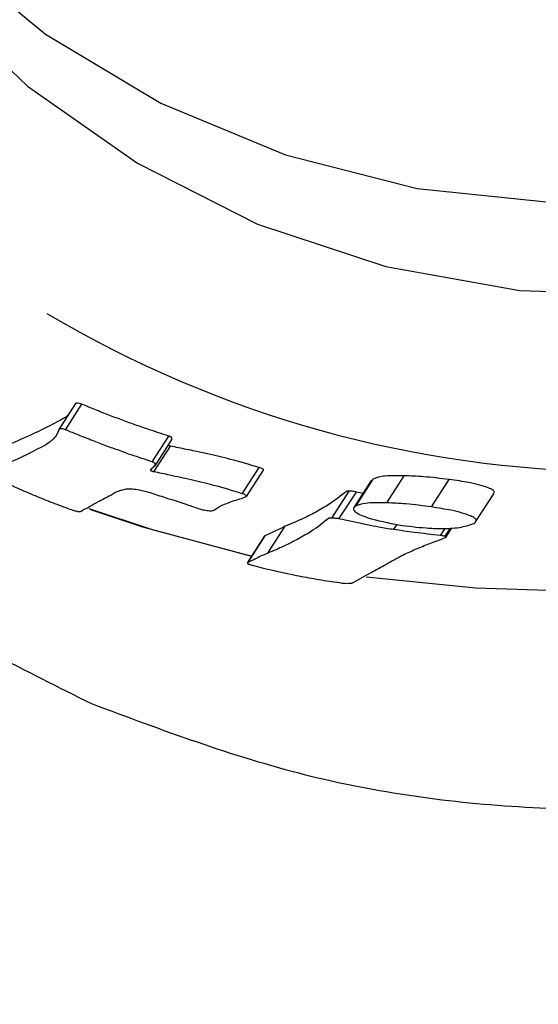
# Model space of a CAD drawing. Units: millimetres. Extents: x -5862 to 8057, y -5526 to 3991.
# Drawn here: x -2402 to -2392, y 1284 to 1302 of the extents above; entities that cross this region are included whole.
import ezdxf

# ---------------------------------------------------------------- set-up
doc = ezdxf.new("R2010")
doc.units = ezdxf.units.MM
doc.header["$MEASUREMENT"] = 0
doc.layers.add('layer 1', color=7, linetype='Continuous')

msp = doc.modelspace()

# ---------------------------------------------------------------- linework, layer by layer
at = {"layer": 'layer 1', "lineweight": 9}
msp.add_open_spline([(-1125.1864, -5525.9789), (-1037.3948, -5525.9789), (-949.7605, -5518.3876), (-863.2782, -5503.2812), (-863.2782, -5503.2812), (-863.2782, -5503.2812), (2669.0776, -4886.3505), (2669.0776, -4886.3505), (2669.0776, -4886.3505), (2966.6281, -4834.3838), (3241.9936, -4695.0773), (3460.1354, -4486.1504), (3460.1354, -4486.1504), (3460.1354, -4486.1504), (4559.5419, -3433.1844), (4559.5419, -3433.1844), (4559.5419, -3433.1844), (4576.9724, -3416.4898), (4594.0021, -3399.3842), (4610.6155, -3381.8825), (4610.6155, -3381.8825), (4610.6155, -3381.8825), (6897.3876, -973.072), (6897.3876, -973.072), (6897.3876, -973.072), (7013.626, -850.6328), (7108.6841, -709.7075), (7178.675, -556.0711), (7178.675, -556.0711), (7178.675, -556.0711), (7734.9671, 665.039), (7734.9671, 665.039), (7734.9671, 665.039), (8056.9558, 1371.8269), (7795.2353, 2207.6862), (7127.652, 2604.6232), (7127.652, 2604.6232), (7127.652, 2604.6232), (7127.6418, 2604.6283), (7127.6418, 2604.6283), (7127.6418, 2604.6283), (7127.6418, 2604.6283), (5779.5509, 3406.1796), (5779.5509, 3406.1796), (5779.5509, 3406.1796), (5572.2124, 3529.4563), (5338.5481, 3601.7002), (5097.8152, 3616.9536), (5097.8152, 3616.9536), (5097.8152, 3616.9536), (-549.992, 3974.8281), (-549.992, 3974.8281), (-549.992, 3974.8281), (-808.2569, 3991.193), (-1066.4252, 3941.449), (-1300.12, 3830.295), (-1300.12, 3830.295), (-1300.12, 3830.295), (-4797.5185, 2166.8324), (-4797.5185, 2166.8324), (-4797.5185, 2166.8324), (-5531.241, 1817.8532), (-5861.5872, 954.176), (-5548.0423, 204.6268), (-5548.0423, 204.6268), (-5548.0423, 204.6268), (-3541.9079, -4591.1442), (-3541.9079, -4591.1442), (-3541.9079, -4591.1442), (-3305.0468, -5157.3822), (-2751.3018, -5525.9789), (-2137.5219, -5525.9789), (-2137.5219, -5525.9789), (-2137.5219, -5525.9789), (-1125.1864, -5525.9789), (-1125.1864, -5525.9789)], degree=3, knots=[0, 0, 0, 0, 0.05, 0.05, 0.05, 0.05, 0.1, 0.1, 0.1, 0.1, 0.15, 0.15, 0.15, 0.15, 0.2, 0.2, 0.2, 0.2, 0.25, 0.25, 0.25, 0.25, 0.3, 0.3, 0.3, 0.3, 0.35, 0.35, 0.35, 0.35, 0.4, 0.4, 0.4, 0.4, 0.45, 0.45, 0.45, 0.45, 0.5, 0.5, 0.5, 0.5, 0.55, 0.55, 0.55, 0.55, 0.6, 0.6, 0.6, 0.6, 0.65, 0.65, 0.65, 0.65, 0.7, 0.7, 0.7, 0.7, 0.75, 0.75, 0.75, 0.75, 0.8, 0.8, 0.8, 0.8, 0.85, 0.85, 0.85, 0.85, 0.9, 0.9, 0.9, 0.9, 1, 1, 1, 1], dxfattribs=at)
at = {"layer": 'layer 1', "lineweight": 25}
for points in [[(-2341.2323, 1624.2206), (-2341.2323, 1624.2206), (-3033.0304, 170.2683), (-3033.0304, 170.2683)], [(-2953.6013, -17.1026), (-2953.6013, -17.1026), (-2203.7677, 1558.812), (-2203.7677, 1558.812)], [(-2400.9626, 1294.8488), (-2400.9626, 1294.8488), (-2401.267, 1294.3717), (-2401.267, 1294.3717)], [(-2401.1453, 1294.3666), (-2401.1453, 1294.3666), (-2400.8459, 1294.8386), (-2400.8459, 1294.8386)], [(-2399.552, 1293.7781), (-2399.552, 1293.7781), (-2399.2475, 1294.25), (-2399.2475, 1294.25)], [(-2399.5265, 1293.5954), (-2399.5265, 1293.5954), (-2399.217, 1294.0672), (-2399.217, 1294.0672)], [(-2399.5011, 1293.7071), (-2399.5011, 1293.7071), (-2399.1968, 1294.1789), (-2399.1968, 1294.1789)], [(-2399.5823, 1293.6208), (-2399.5823, 1293.6208), (-2399.552, 1293.6613), (-2399.552, 1293.6613)], [(-2397.9027, 1293.1944), (-2397.9027, 1293.1944), (-2397.5933, 1293.6766), (-2397.5933, 1293.6766)], [(-2397.8215, 1293.1437), (-2397.8215, 1293.1437), (-2397.512, 1293.6257), (-2397.512, 1293.6257)], [(-2395.2489, 1293.027), (-2395.2489, 1293.027), (-2394.9291, 1293.5243), (-2394.9291, 1293.5243)], [(-2395.533, 1293.438), (-2395.533, 1293.438), (-2395.8526, 1292.9408), (-2395.8526, 1292.9408)], [(-2395.8121, 1292.9713), (-2395.8121, 1292.9713), (-2395.4976, 1293.4634), (-2395.4976, 1293.4634)], [(-2395.4976, 1293.4634), (-2395.4976, 1293.4634), (-2395.5279, 1293.433), (-2395.5279, 1293.433)], [(-2394.4268, 1292.9509), (-2394.4268, 1292.9509), (-2394.1021, 1293.4533), (-2394.1021, 1293.4533)], [(-2396.2587, 1292.748), (-2396.2587, 1292.748), (-2395.9389, 1293.2402), (-2395.9389, 1293.2402)], [(-2396.1267, 1292.7327), (-2396.1267, 1292.7327), (-2395.807, 1293.2249), (-2395.807, 1293.2249)], [(-2395.6853, 1293.1995), (-2395.6853, 1293.1995), (-2395.807, 1293.2249), (-2395.807, 1293.2249)], [(-2393.6201, 1292.6768), (-2393.6201, 1292.6768), (-2393.2851, 1293.1944), (-2393.2851, 1293.1944)], [(-2397.4308, 1292.1034), (-2397.4308, 1292.1034), (-2397.1162, 1292.5957), (-2397.1162, 1292.5957)], [(-2395.1271, 1292.5349), (-2395.1271, 1292.5349), (-2395.0612, 1292.6312), (-2395.0612, 1292.6312)], [(-2397.4866, 1292.4232), (-2397.4866, 1292.4232), (-2397.8064, 1291.9259), (-2397.8064, 1291.9259)], [(-2397.8013, 1291.931), (-2397.8013, 1291.931), (-2397.4866, 1292.4181), (-2397.4866, 1292.4181)], [(-2397.4866, 1292.4181), (-2397.4866, 1292.4181), (-2397.4917, 1292.413), (-2397.4917, 1292.413)], [(-2394.2645, 1292.4283), (-2394.2645, 1292.4283), (-2394.1782, 1292.5551), (-2394.1782, 1292.5551)], [(-2394.1782, 1292.413), (-2394.1782, 1292.413), (-2394.0818, 1292.5602), (-2394.0818, 1292.5602)], [(-2394.163, 1292.3928), (-2394.163, 1292.3928), (-2394.0563, 1292.5652), (-2394.0563, 1292.5652)]]:
    msp.add_open_spline(points, degree=3, dxfattribs=at)
for points, knots in [([(-2400.6682, 1289.3431), (-2401.8913, 1289.952), (-2403.1091, 1290.5609), (-2404.2609, 1291.2967), (-2404.2609, 1291.2967), (-2405.4077, 1292.0324), (-2406.4835, 1292.895), (-2407.4831, 1293.839), (-2407.4831, 1293.839), (-2408.4828, 1294.7777), (-2409.4063, 1295.7977), (-2410.2437, 1296.8887), (-2410.2437, 1296.8887), (-2411.0758, 1297.9746), (-2411.8267, 1299.1366), (-2412.4764, 1300.3493), (-2412.4764, 1300.3493), (-2413.1462, 1301.5976), (-2413.7094, 1302.9068), (-2414.166, 1304.2515), (-2414.166, 1304.2515), (-2414.6228, 1305.5963), (-2414.9729, 1306.9765), (-2415.2012, 1308.3769), (-2415.2012, 1308.3769), (-2415.4347, 1309.818), (-2415.5464, 1311.2796), (-2415.5311, 1312.7409), (-2415.5311, 1312.7409), (-2415.5159, 1314.1972), (-2415.3789, 1315.6485), (-2415.1049, 1317.0794), (-2415.1049, 1317.0794), (-2414.846, 1318.4547), (-2414.4605, 1319.8095), (-2413.9682, 1321.1136), (-2413.9682, 1321.1136), (-2413.4709, 1322.4228), (-2412.8619, 1323.6813), (-2412.1465, 1324.8737), (-2412.1465, 1324.8737), (-2411.4615, 1326.0104), (-2410.6801, 1327.0811), (-2409.8173, 1328.0807), (-2409.8173, 1328.0807), (-2408.9547, 1329.0854), (-2408.0109, 1330.0141), (-2406.996, 1330.8564), (-2406.996, 1330.8564), (-2405.9608, 1331.7089), (-2404.8547, 1332.4752), (-2403.6926, 1333.1551), (-2403.6926, 1333.1551), (-2402.5255, 1333.83), (-2401.3077, 1334.4135), (-2400.0492, 1334.9008), (-2400.0492, 1334.9008), (-2398.7197, 1335.4132), (-2397.3446, 1335.8141), (-2395.9389, 1336.1084), (-2395.9389, 1336.1084), (-2394.5334, 1336.4026), (-2393.1025, 1336.5904), (-2391.6614, 1336.6615), (-2391.6614, 1336.6615), (-2390.21, 1336.7325), (-2388.7436, 1336.692), (-2387.2922, 1336.5346), (-2387.2922, 1336.5346), (-2385.8409, 1336.3824), (-2384.3998, 1336.1135), (-2382.9943, 1335.738), (-2382.9943, 1335.738), (-2381.6546, 1335.3777), (-2380.3454, 1334.9159), (-2379.092, 1334.3577), (-2379.092, 1334.3577), (-2377.8388, 1333.8046), (-2376.631, 1333.1601), (-2375.4995, 1332.4294), (-2375.4995, 1332.4294), (-2374.4034, 1331.719), (-2373.3733, 1330.9325), (-2372.4193, 1330.075), (-2372.4193, 1330.075), (-2371.4653, 1329.2173), (-2370.5925, 1328.2989), (-2369.806, 1327.3145), (-2369.806, 1327.3145), (-2369.0042, 1326.3097), (-2368.2938, 1325.2441), (-2367.6799, 1324.1277), (-2367.6799, 1324.1277), (-2367.0709, 1323.0114), (-2366.5584, 1321.8494), (-2366.1524, 1320.6518), (-2366.1524, 1320.6518), (-2365.7263, 1319.3985), (-2365.4218, 1318.1046), (-2365.2289, 1316.7801), (-2365.2289, 1316.7801), (-2365.0412, 1315.4608), (-2364.9651, 1314.116), (-2365.0158, 1312.7612), (-2365.0158, 1312.7612), (-2365.0665, 1311.4064), (-2365.234, 1310.0413), (-2365.5232, 1308.6865), (-2365.5232, 1308.6865), (-2365.8125, 1307.3266), (-2366.2134, 1305.9818), (-2366.731, 1304.6626), (-2366.731, 1304.6626), (-2367.2232, 1303.4092), (-2367.8169, 1302.1863), (-2368.507, 1301.0039), (-2368.507, 1301.0039), (-2369.1919, 1299.8267), (-2369.9684, 1298.69), (-2370.8259, 1297.6143), (-2370.8259, 1297.6143), (-2371.6682, 1296.5588), (-2372.5868, 1295.5642), (-2373.5762, 1294.6458), (-2373.5762, 1294.6458), (-2374.5607, 1293.7222), (-2375.611, 1292.8697), (-2376.7122, 1292.0985), (-2376.7122, 1292.0985), (-2377.8641, 1291.2967), (-2379.0769, 1290.5913), (-2380.3302, 1289.9774), (-2380.3302, 1289.9774), (-2381.5836, 1289.3684), (-2382.8826, 1288.861), (-2384.207, 1288.4601), (-2384.207, 1288.4601), (-2385.5873, 1288.0441), (-2386.998, 1287.7496), (-2388.4188, 1287.5772), (-2388.4188, 1287.5772), (-2389.8395, 1287.4097), (-2391.2757, 1287.3641), (-2392.7066, 1287.4453), (-2392.7066, 1287.4453), (-2394.0716, 1287.5214), (-2395.4366, 1287.7091), (-2396.7661, 1288.0441), (-2396.7661, 1288.0441), (-2398.0905, 1288.3789), (-2399.3794, 1288.861), (-2400.6682, 1289.3431)], [0, 0, 0, 0, 0.025641, 0.025641, 0.025641, 0.025641, 0.0512821, 0.0512821, 0.0512821, 0.0512821, 0.0769231, 0.0769231, 0.0769231, 0.0769231, 0.1025641, 0.1025641, 0.1025641, 0.1025641, 0.1282051, 0.1282051, 0.1282051, 0.1282051, 0.1538462, 0.1538462, 0.1538462, 0.1538462, 0.1794872, 0.1794872, 0.1794872, 0.1794872, 0.2051282, 0.2051282, 0.2051282, 0.2051282, 0.2307692, 0.2307692, 0.2307692, 0.2307692, 0.2564103, 0.2564103, 0.2564103, 0.2564103, 0.2820513, 0.2820513, 0.2820513, 0.2820513, 0.3076923, 0.3076923, 0.3076923, 0.3076923, 0.3333333, 0.3333333, 0.3333333, 0.3333333, 0.3589744, 0.3589744, 0.3589744, 0.3589744, 0.3846154, 0.3846154, 0.3846154, 0.3846154, 0.4102564, 0.4102564, 0.4102564, 0.4102564, 0.4358974, 0.4358974, 0.4358974, 0.4358974, 0.4615385, 0.4615385, 0.4615385, 0.4615385, 0.4871795, 0.4871795, 0.4871795, 0.4871795, 0.5128205, 0.5128205, 0.5128205, 0.5128205, 0.5384615, 0.5384615, 0.5384615, 0.5384615, 0.5641026, 0.5641026, 0.5641026, 0.5641026, 0.5897436, 0.5897436, 0.5897436, 0.5897436, 0.6153846, 0.6153846, 0.6153846, 0.6153846, 0.6410256, 0.6410256, 0.6410256, 0.6410256, 0.6666667, 0.6666667, 0.6666667, 0.6666667, 0.6923077, 0.6923077, 0.6923077, 0.6923077, 0.7179487, 0.7179487, 0.7179487, 0.7179487, 0.7435897, 0.7435897, 0.7435897, 0.7435897, 0.7692308, 0.7692308, 0.7692308, 0.7692308, 0.7948718, 0.7948718, 0.7948718, 0.7948718, 0.8205128, 0.8205128, 0.8205128, 0.8205128, 0.8461538, 0.8461538, 0.8461538, 0.8461538, 0.8717949, 0.8717949, 0.8717949, 0.8717949, 0.8974359, 0.8974359, 0.8974359, 0.8974359, 0.9230769, 0.9230769, 0.9230769, 0.9230769, 0.9487179, 0.9487179, 0.9487179, 0.9487179, 1, 1, 1, 1]), ([(-2399.8259, 1299.2583), (-2399.8259, 1299.2583), (-2401.8404, 1300.674), (-2401.8404, 1300.674), (-2401.8404, 1300.674), (-2401.8404, 1300.674), (-2403.6114, 1302.3638), (-2403.6114, 1302.3638), (-2403.6114, 1302.3638), (-2403.6114, 1302.3638), (-2405.1032, 1304.2971), (-2405.1032, 1304.2971), (-2405.1032, 1304.2971), (-2405.1032, 1304.2971), (-2406.2907, 1306.4233), (-2406.2907, 1306.4233), (-2406.2907, 1306.4233), (-2406.2907, 1306.4233), (-2407.1381, 1308.7068), (-2407.1381, 1308.7068), (-2407.1381, 1308.7068), (-2407.1381, 1308.7068), (-2407.6353, 1311.0918), (-2407.6353, 1311.0918), (-2407.6353, 1311.0918), (-2407.6353, 1311.0918), (-2407.7723, 1313.5326), (-2407.7723, 1313.5326), (-2407.7723, 1313.5326), (-2407.7723, 1313.5326), (-2407.539, 1315.9733), (-2407.539, 1315.9733), (-2407.539, 1315.9733), (-2407.539, 1315.9733), (-2406.9453, 1318.3582), (-2406.9453, 1318.3582), (-2406.9453, 1318.3582), (-2406.9453, 1318.3582), (-2406.0014, 1320.6467), (-2406.0014, 1320.6467), (-2406.0014, 1320.6467), (-2406.0014, 1320.6467), (-2404.7328, 1322.7831), (-2404.7328, 1322.7831), (-2404.7328, 1322.7831), (-2404.7328, 1322.7831), (-2403.1598, 1324.7216), (-2403.1598, 1324.7216), (-2403.1598, 1324.7216), (-2403.1598, 1324.7216), (-2401.3228, 1326.4265), (-2401.3228, 1326.4265), (-2401.3228, 1326.4265), (-2401.3228, 1326.4265), (-2399.2526, 1327.8525), (-2399.2526, 1327.8525), (-2399.2526, 1327.8525), (-2399.2526, 1327.8525), (-2396.9995, 1328.9789), (-2396.9995, 1328.9789), (-2396.9995, 1328.9789), (-2396.9995, 1328.9789), (-2394.6146, 1329.7756), (-2394.6146, 1329.7756), (-2394.6146, 1329.7756), (-2394.6146, 1329.7756), (-2392.1383, 1330.2271), (-2392.1383, 1330.2271), (-2392.1383, 1330.2271), (-2392.1383, 1330.2271), (-2389.6315, 1330.3236), (-2389.6315, 1330.3236), (-2389.6315, 1330.3236), (-2389.6315, 1330.3236), (-2387.1401, 1330.0648), (-2387.1401, 1330.0648), (-2387.1401, 1330.0648), (-2387.1401, 1330.0648), (-2384.7297, 1329.4508), (-2384.7297, 1329.4508), (-2384.7297, 1329.4508), (-2384.7297, 1329.4508), (-2382.4411, 1328.502), (-2382.4411, 1328.502), (-2382.4411, 1328.502), (-2382.4411, 1328.502), (-2380.3251, 1327.2333), (-2380.3251, 1327.2333), (-2380.3251, 1327.2333), (-2380.3251, 1327.2333), (-2378.4274, 1325.6756), (-2378.4274, 1325.6756), (-2378.4274, 1325.6756), (-2378.4274, 1325.6756), (-2376.7934, 1323.8588), (-2376.7934, 1323.8588), (-2376.7934, 1323.8588), (-2376.7934, 1323.8588), (-2375.4486, 1321.824), (-2375.4486, 1321.824), (-2375.4486, 1321.824), (-2375.4486, 1321.824), (-2374.4288, 1319.6116), (-2374.4288, 1319.6116), (-2374.4288, 1319.6116), (-2374.4288, 1319.6116), (-2373.7539, 1317.2723), (-2373.7539, 1317.2723), (-2373.7539, 1317.2723), (-2373.7539, 1317.2723), (-2373.4341, 1314.8518), (-2373.4341, 1314.8518), (-2373.4341, 1314.8518), (-2373.4341, 1314.8518), (-2373.485, 1312.4111), (-2373.485, 1312.4111), (-2373.485, 1312.4111), (-2373.485, 1312.4111), (-2373.901, 1309.9855), (-2373.901, 1309.9855), (-2373.901, 1309.9855), (-2373.901, 1309.9855), (-2374.6672, 1307.6462), (-2374.6672, 1307.6462), (-2374.6672, 1307.6462), (-2374.6672, 1307.6462), (-2375.7785, 1305.4288), (-2375.7785, 1305.4288), (-2375.7785, 1305.4288), (-2375.7785, 1305.4288), (-2377.2044, 1303.3838), (-2377.2044, 1303.3838), (-2377.2044, 1303.3838), (-2377.2044, 1303.3838), (-2378.9145, 1301.557), (-2378.9145, 1301.557), (-2378.9145, 1301.557), (-2378.9145, 1301.557), (-2380.8732, 1299.984), (-2380.8732, 1299.984), (-2380.8732, 1299.984), (-2380.8732, 1299.984), (-2383.0349, 1298.7053), (-2383.0349, 1298.7053), (-2383.0349, 1298.7053), (-2383.0349, 1298.7053), (-2385.364, 1297.7411), (-2385.364, 1297.7411), (-2385.364, 1297.7411), (-2385.364, 1297.7411), (-2387.8047, 1297.1169), (-2387.8047, 1297.1169), (-2387.8047, 1297.1169), (-2387.8047, 1297.1169), (-2390.3014, 1296.8429), (-2390.3014, 1296.8429), (-2390.3014, 1296.8429), (-2390.3014, 1296.8429), (-2392.808, 1296.9241), (-2392.808, 1296.9241), (-2392.808, 1296.9241), (-2392.808, 1296.9241), (-2395.2641, 1297.3605), (-2395.2641, 1297.3605), (-2395.2641, 1297.3605), (-2395.2641, 1297.3605), (-2397.6187, 1298.1421), (-2397.6187, 1298.1421), (-2397.6187, 1298.1421), (-2397.6187, 1298.1421), (-2399.8259, 1299.2583), (-2399.8259, 1299.2583)], [0, 0, 0, 0, 0.0227273, 0.0227273, 0.0227273, 0.0227273, 0.0454545, 0.0454545, 0.0454545, 0.0454545, 0.0681818, 0.0681818, 0.0681818, 0.0681818, 0.0909091, 0.0909091, 0.0909091, 0.0909091, 0.1136364, 0.1136364, 0.1136364, 0.1136364, 0.1363636, 0.1363636, 0.1363636, 0.1363636, 0.1590909, 0.1590909, 0.1590909, 0.1590909, 0.1818182, 0.1818182, 0.1818182, 0.1818182, 0.2045455, 0.2045455, 0.2045455, 0.2045455, 0.2272727, 0.2272727, 0.2272727, 0.2272727, 0.25, 0.25, 0.25, 0.25, 0.2727273, 0.2727273, 0.2727273, 0.2727273, 0.2954545, 0.2954545, 0.2954545, 0.2954545, 0.3181818, 0.3181818, 0.3181818, 0.3181818, 0.3409091, 0.3409091, 0.3409091, 0.3409091, 0.3636364, 0.3636364, 0.3636364, 0.3636364, 0.3863636, 0.3863636, 0.3863636, 0.3863636, 0.4090909, 0.4090909, 0.4090909, 0.4090909, 0.4318182, 0.4318182, 0.4318182, 0.4318182, 0.4545455, 0.4545455, 0.4545455, 0.4545455, 0.4772727, 0.4772727, 0.4772727, 0.4772727, 0.5, 0.5, 0.5, 0.5, 0.5227273, 0.5227273, 0.5227273, 0.5227273, 0.5454545, 0.5454545, 0.5454545, 0.5454545, 0.5681818, 0.5681818, 0.5681818, 0.5681818, 0.5909091, 0.5909091, 0.5909091, 0.5909091, 0.6136364, 0.6136364, 0.6136364, 0.6136364, 0.6363636, 0.6363636, 0.6363636, 0.6363636, 0.6590909, 0.6590909, 0.6590909, 0.6590909, 0.6818182, 0.6818182, 0.6818182, 0.6818182, 0.7045455, 0.7045455, 0.7045455, 0.7045455, 0.7272727, 0.7272727, 0.7272727, 0.7272727, 0.75, 0.75, 0.75, 0.75, 0.7727273, 0.7727273, 0.7727273, 0.7727273, 0.7954545, 0.7954545, 0.7954545, 0.7954545, 0.8181818, 0.8181818, 0.8181818, 0.8181818, 0.8409091, 0.8409091, 0.8409091, 0.8409091, 0.8636364, 0.8636364, 0.8636364, 0.8636364, 0.8863636, 0.8863636, 0.8863636, 0.8863636, 0.9090909, 0.9090909, 0.9090909, 0.9090909, 0.9318182, 0.9318182, 0.9318182, 0.9318182, 0.9545455, 0.9545455, 0.9545455, 0.9545455, 1, 1, 1, 1]), ([(-2407.0112, 1308.2908), (-2407.0112, 1308.2908), (-2406.387, 1307.0374), (-2406.387, 1307.0374), (-2406.387, 1307.0374), (-2406.387, 1307.0374), (-2405.0424, 1305.0025), (-2405.0424, 1305.0025), (-2405.0424, 1305.0025), (-2405.0424, 1305.0025), (-2403.4034, 1303.1859), (-2403.4034, 1303.1859), (-2403.4034, 1303.1859), (-2403.4034, 1303.1859), (-2401.5107, 1301.628), (-2401.5107, 1301.628), (-2401.5107, 1301.628), (-2401.5107, 1301.628), (-2399.3946, 1300.3595), (-2399.3946, 1300.3595), (-2399.3946, 1300.3595), (-2399.3946, 1300.3595), (-2397.106, 1299.4106), (-2397.106, 1299.4106), (-2397.106, 1299.4106), (-2397.106, 1299.4106), (-2394.6907, 1298.7965), (-2394.6907, 1298.7965), (-2394.6907, 1298.7965), (-2394.6907, 1298.7965), (-2392.2043, 1298.5378), (-2392.2043, 1298.5378), (-2392.2043, 1298.5378), (-2392.2043, 1298.5378), (-2389.6976, 1298.6341), (-2389.6976, 1298.6341), (-2389.6976, 1298.6341), (-2389.6976, 1298.6341), (-2387.2213, 1299.0858), (-2387.2213, 1299.0858), (-2387.2213, 1299.0858), (-2387.2213, 1299.0858), (-2384.8313, 1299.8826), (-2384.8313, 1299.8826), (-2384.8313, 1299.8826), (-2384.8313, 1299.8826), (-2382.5781, 1301.009), (-2382.5781, 1301.009), (-2382.5781, 1301.009), (-2382.5781, 1301.009), (-2380.5129, 1302.4349), (-2380.5129, 1302.4349), (-2380.5129, 1302.4349), (-2380.5129, 1302.4349), (-2378.6709, 1304.1399), (-2378.6709, 1304.1399), (-2378.6709, 1304.1399), (-2378.6709, 1304.1399), (-2377.0979, 1306.0783), (-2377.0979, 1306.0783), (-2377.0979, 1306.0783), (-2377.0979, 1306.0783), (-2375.8292, 1308.2146), (-2375.8292, 1308.2146), (-2375.8292, 1308.2146), (-2375.8292, 1308.2146), (-2374.8905, 1310.5031), (-2374.8905, 1310.5031), (-2374.8905, 1310.5031), (-2374.8905, 1310.5031), (-2374.2969, 1312.8931), (-2374.2969, 1312.8931), (-2374.2969, 1312.8931), (-2374.2969, 1312.8931), (-2374.0633, 1315.3289), (-2374.0633, 1315.3289), (-2374.0633, 1315.3289), (-2374.0633, 1315.3289), (-2374.1953, 1317.7696), (-2374.1953, 1317.7696), (-2374.1953, 1317.7696), (-2374.1953, 1317.7696), (-2374.6926, 1320.1545), (-2374.6926, 1320.1545), (-2374.6926, 1320.1545), (-2374.6926, 1320.1545), (-2374.8195, 1320.5706), (-2374.8195, 1320.5706)], [0, 0, 0, 0, 0.0434783, 0.0434783, 0.0434783, 0.0434783, 0.0869565, 0.0869565, 0.0869565, 0.0869565, 0.1304348, 0.1304348, 0.1304348, 0.1304348, 0.173913, 0.173913, 0.173913, 0.173913, 0.2173913, 0.2173913, 0.2173913, 0.2173913, 0.2608696, 0.2608696, 0.2608696, 0.2608696, 0.3043478, 0.3043478, 0.3043478, 0.3043478, 0.3478261, 0.3478261, 0.3478261, 0.3478261, 0.3913043, 0.3913043, 0.3913043, 0.3913043, 0.4347826, 0.4347826, 0.4347826, 0.4347826, 0.4782609, 0.4782609, 0.4782609, 0.4782609, 0.5217391, 0.5217391, 0.5217391, 0.5217391, 0.5652174, 0.5652174, 0.5652174, 0.5652174, 0.6086957, 0.6086957, 0.6086957, 0.6086957, 0.6521739, 0.6521739, 0.6521739, 0.6521739, 0.6956522, 0.6956522, 0.6956522, 0.6956522, 0.7391304, 0.7391304, 0.7391304, 0.7391304, 0.7826087, 0.7826087, 0.7826087, 0.7826087, 0.826087, 0.826087, 0.826087, 0.826087, 0.8695652, 0.8695652, 0.8695652, 0.8695652, 0.9130435, 0.9130435, 0.9130435, 0.9130435, 1, 1, 1, 1]), ([(-2401.4852, 1296.503), (-2395.0966, 1292.7073), (-2387.1654, 1292.6261), (-2380.7006, 1296.2848), (-2380.7006, 1296.2848), (-2374.2359, 1299.9484), (-2370.2271, 1306.7988), (-2370.2018, 1314.2277)], [0, 0, 0, 0, 0.3333333, 0.3333333, 0.3333333, 0.3333333, 1, 1, 1, 1]), ([(-2400.8459, 1294.8386), (-2400.861, 1294.8437), (-2400.8815, 1294.8488), (-2400.8966, 1294.8488), (-2400.8966, 1294.8488), (-2400.9119, 1294.8537), (-2400.922, 1294.8537), (-2400.9373, 1294.8537), (-2400.9373, 1294.8537), (-2400.9422, 1294.8537), (-2400.9524, 1294.8537), (-2400.9524, 1294.8537), (-2400.9524, 1294.8537), (-2400.9575, 1294.8488), (-2400.9575, 1294.8488), (-2400.9575, 1294.8488)], [0, 0, 0, 0, 0.2, 0.2, 0.2, 0.2, 0.4, 0.4, 0.4, 0.4, 0.6, 0.6, 0.6, 0.6, 1, 1, 1, 1]), ([(-2400.379, 1294.6458), (-2400.4653, 1294.6813), (-2400.5516, 1294.7167), (-2400.6379, 1294.7523), (-2400.6379, 1294.7523), (-2400.7089, 1294.7777), (-2400.7749, 1294.8081), (-2400.8459, 1294.8386)], [0, 0, 0, 0, 0.3333333, 0.3333333, 0.3333333, 0.3333333, 1, 1, 1, 1]), ([(-2401.0895, 1294.6458), (-2401.1046, 1294.6306), (-2401.125, 1294.6153), (-2401.1402, 1294.6001), (-2401.1402, 1294.6001), (-2401.1655, 1294.5797), (-2401.196, 1294.5646), (-2401.2265, 1294.5494)], [0, 0, 0, 0, 0.3333333, 0.3333333, 0.3333333, 0.3333333, 1, 1, 1, 1]), ([(-2399.2475, 1294.25), (-2399.3743, 1294.2905), (-2399.5062, 1294.3362), (-2399.6332, 1294.3768), (-2399.6332, 1294.3768), (-2399.7144, 1294.4073), (-2399.8005, 1294.4327), (-2399.8817, 1294.4631), (-2399.8817, 1294.4631), (-2399.9629, 1294.4936), (-2400.0492, 1294.5239), (-2400.1304, 1294.5544), (-2400.1304, 1294.5544), (-2400.2115, 1294.5848), (-2400.2978, 1294.6153), (-2400.379, 1294.6458)], [0, 0, 0, 0, 0.2, 0.2, 0.2, 0.2, 0.4, 0.4, 0.4, 0.4, 0.6, 0.6, 0.6, 0.6, 1, 1, 1, 1]), ([(-2401.2265, 1294.5494), (-2401.4091, 1294.4529), (-2401.5919, 1294.3566), (-2401.7846, 1294.2703), (-2401.7846, 1294.2703), (-2401.9369, 1294.1991), (-2402.0942, 1294.1333), (-2402.2514, 1294.0672)], [0, 0, 0, 0, 0.3333333, 0.3333333, 0.3333333, 0.3333333, 1, 1, 1, 1]), ([(-2401.262, 1294.3768), (-2401.2772, 1294.3362), (-2401.2974, 1294.2956), (-2401.3179, 1294.2601), (-2401.3179, 1294.2601), (-2401.333, 1294.2347), (-2401.3533, 1294.2145), (-2401.3737, 1294.1942), (-2401.3737, 1294.1942), (-2401.3939, 1294.1738), (-2401.4193, 1294.1535), (-2401.4447, 1294.1333), (-2401.4447, 1294.1333), (-2401.47, 1294.113), (-2401.5005, 1294.0977), (-2401.5259, 1294.0774)], [0, 0, 0, 0, 0.2, 0.2, 0.2, 0.2, 0.4, 0.4, 0.4, 0.4, 0.6, 0.6, 0.6, 0.6, 1, 1, 1, 1]), ([(-2401.1453, 1294.3666), (-2401.1655, 1294.3768), (-2401.1808, 1294.3819), (-2401.196, 1294.3819), (-2401.196, 1294.3819), (-2401.2113, 1294.387), (-2401.2265, 1294.387), (-2401.2367, 1294.387), (-2401.2367, 1294.387), (-2401.2467, 1294.387), (-2401.2518, 1294.387), (-2401.2569, 1294.387), (-2401.2569, 1294.387), (-2401.262, 1294.3819), (-2401.262, 1294.3768), (-2401.262, 1294.3768)], [0, 0, 0, 0, 0.2, 0.2, 0.2, 0.2, 0.4, 0.4, 0.4, 0.4, 0.6, 0.6, 0.6, 0.6, 1, 1, 1, 1]), ([(-2400.6784, 1294.1789), (-2400.7698, 1294.2145), (-2400.8561, 1294.25), (-2400.9422, 1294.2854), (-2400.9422, 1294.2854), (-2401.0083, 1294.3108), (-2401.0792, 1294.3413), (-2401.1453, 1294.3666)], [0, 0, 0, 0, 0.3333333, 0.3333333, 0.3333333, 0.3333333, 1, 1, 1, 1]), ([(-2399.1917, 1294.2145), (-2399.1917, 1294.2196), (-2399.1917, 1294.2196), (-2399.1968, 1294.2245), (-2399.1968, 1294.2245), (-2399.1968, 1294.2296), (-2399.2017, 1294.2296), (-2399.2068, 1294.2347), (-2399.2068, 1294.2347), (-2399.2119, 1294.2398), (-2399.2221, 1294.2398), (-2399.2271, 1294.2449), (-2399.2271, 1294.2449), (-2399.2322, 1294.2449), (-2399.2373, 1294.25), (-2399.2475, 1294.25)], [0, 0, 0, 0, 0.2, 0.2, 0.2, 0.2, 0.4, 0.4, 0.4, 0.4, 0.6, 0.6, 0.6, 0.6, 1, 1, 1, 1]), ([(-2401.5259, 1294.0774), (-2401.7085, 1293.986), (-2401.8913, 1293.8897), (-2402.084, 1293.8034), (-2402.084, 1293.8034), (-2402.2363, 1293.7324), (-2402.3936, 1293.6664), (-2402.5508, 1293.6004)], [0, 0, 0, 0, 0.3333333, 0.3333333, 0.3333333, 0.3333333, 1, 1, 1, 1]), ([(-2399.552, 1293.7781), (-2399.6788, 1293.8186), (-2399.8107, 1293.8643), (-2399.9375, 1293.9049), (-2399.9375, 1293.9049), (-2400.0187, 1293.9353), (-2400.105, 1293.9658), (-2400.1862, 1293.9963), (-2400.1862, 1293.9963), (-2400.2674, 1294.0216), (-2400.3486, 1294.0521), (-2400.4348, 1294.0825), (-2400.4348, 1294.0825), (-2400.516, 1294.113), (-2400.5972, 1294.1484), (-2400.6784, 1294.1789)], [0, 0, 0, 0, 0.2, 0.2, 0.2, 0.2, 0.4, 0.4, 0.4, 0.4, 0.6, 0.6, 0.6, 0.6, 1, 1, 1, 1]), ([(-2399.217, 1294.0672), (-2399.2271, 1294.0723), (-2399.2322, 1294.0723), (-2399.2373, 1294.0723), (-2399.2373, 1294.0723), (-2399.2424, 1294.0723), (-2399.2475, 1294.0774), (-2399.2526, 1294.0774), (-2399.2526, 1294.0774), (-2399.2576, 1294.0774), (-2399.2576, 1294.0825), (-2399.2627, 1294.0825)], [0, 0, 0, 0, 0.25, 0.25, 0.25, 0.25, 0.5, 0.5, 0.5, 0.5, 1, 1, 1, 1]), ([(-2398.5371, 1293.9251), (-2398.6132, 1293.9404), (-2398.6943, 1293.9556), (-2398.7704, 1293.976), (-2398.7704, 1293.976), (-2398.8212, 1293.986), (-2398.872, 1293.9963), (-2398.9228, 1294.0065), (-2398.9228, 1294.0065), (-2398.9735, 1294.0165), (-2399.0242, 1294.0267), (-2399.0698, 1294.0368), (-2399.0698, 1294.0368), (-2399.1205, 1294.047), (-2399.1714, 1294.0572), (-2399.217, 1294.0672)], [0, 0, 0, 0, 0.2, 0.2, 0.2, 0.2, 0.4, 0.4, 0.4, 0.4, 0.6, 0.6, 0.6, 0.6, 1, 1, 1, 1]), ([(-2399.2017, 1294.1789), (-2399.1968, 1294.184), (-2399.1968, 1294.184), (-2399.1968, 1294.184), (-2399.1968, 1294.184), (-2399.1866, 1294.1942), (-2399.1866, 1294.2042), (-2399.1917, 1294.2145)], [0, 0, 0, 0, 0.3333333, 0.3333333, 0.3333333, 0.3333333, 1, 1, 1, 1]), ([(-2397.5933, 1293.6766), (-2397.7708, 1293.7273), (-2397.9434, 1293.7781), (-2398.1209, 1293.8237), (-2398.1209, 1293.8237), (-2398.2579, 1293.8592), (-2398.395, 1293.8948), (-2398.5371, 1293.9251)], [0, 0, 0, 0, 0.3333333, 0.3333333, 0.3333333, 0.3333333, 1, 1, 1, 1]), ([(-2399.5823, 1293.6208), (-2399.5774, 1293.6308), (-2399.5723, 1293.6461), (-2399.562, 1293.6562), (-2399.562, 1293.6562), (-2399.552, 1293.6664), (-2399.5418, 1293.6715), (-2399.5316, 1293.6816)], [0, 0, 0, 0, 0.3333333, 0.3333333, 0.3333333, 0.3333333, 1, 1, 1, 1]), ([(-2399.4962, 1293.7425), (-2399.4962, 1293.7476), (-2399.4962, 1293.7476), (-2399.5011, 1293.7527), (-2399.5011, 1293.7527), (-2399.5011, 1293.7527), (-2399.5062, 1293.7578), (-2399.5164, 1293.7627), (-2399.5164, 1293.7627), (-2399.5164, 1293.7627), (-2399.5265, 1293.7678), (-2399.5316, 1293.7729), (-2399.5316, 1293.7729), (-2399.5367, 1293.7729), (-2399.5418, 1293.7781), (-2399.552, 1293.7781)], [0, 0, 0, 0, 0.2, 0.2, 0.2, 0.2, 0.4, 0.4, 0.4, 0.4, 0.6, 0.6, 0.6, 0.6, 1, 1, 1, 1]), ([(-2399.5316, 1293.6816), (-2399.5215, 1293.6918), (-2399.5062, 1293.702), (-2399.5011, 1293.712), (-2399.5011, 1293.712), (-2399.4962, 1293.7222), (-2399.4962, 1293.7324), (-2399.4962, 1293.7425)], [0, 0, 0, 0, 0.3333333, 0.3333333, 0.3333333, 0.3333333, 1, 1, 1, 1]), ([(-2402.4849, 1293.5192), (-2402.3326, 1293.4431), (-2402.1754, 1293.367), (-2402.0181, 1293.296), (-2402.0181, 1293.296), (-2401.9166, 1293.2452), (-2401.8101, 1293.2046), (-2401.7034, 1293.159), (-2401.7034, 1293.159), (-2401.5968, 1293.1132), (-2401.4903, 1293.0727), (-2401.3837, 1293.0321), (-2401.3837, 1293.0321), (-2401.2772, 1292.9915), (-2401.1655, 1292.9509), (-2401.059, 1292.9104)], [0, 0, 0, 0, 0.2, 0.2, 0.2, 0.2, 0.4, 0.4, 0.4, 0.4, 0.6, 0.6, 0.6, 0.6, 1, 1, 1, 1]), ([(-2399.5265, 1293.5954), (-2399.5316, 1293.5954), (-2399.5367, 1293.5954), (-2399.5418, 1293.6004), (-2399.5418, 1293.6004), (-2399.5469, 1293.6004), (-2399.552, 1293.6004), (-2399.5569, 1293.6055), (-2399.5569, 1293.6055), (-2399.562, 1293.6055), (-2399.562, 1293.6055), (-2399.5671, 1293.6106), (-2399.5671, 1293.6106), (-2399.5671, 1293.6106), (-2399.5723, 1293.6106), (-2399.5723, 1293.6106), (-2399.5723, 1293.6106), (-2399.5774, 1293.6157), (-2399.5774, 1293.6157), (-2399.5823, 1293.6208)], [0, 0, 0, 0, 0.1666667, 0.1666667, 0.1666667, 0.1666667, 0.3333333, 0.3333333, 0.3333333, 0.3333333, 0.5, 0.5, 0.5, 0.5, 0.6666667, 0.6666667, 0.6666667, 0.6666667, 1, 1, 1, 1]), ([(-2398.8416, 1293.4482), (-2398.9735, 1293.4787), (-2399.1003, 1293.504), (-2399.2271, 1293.5345), (-2399.2271, 1293.5345), (-2399.3287, 1293.5547), (-2399.425, 1293.575), (-2399.5265, 1293.5954)], [0, 0, 0, 0, 0.3333333, 0.3333333, 0.3333333, 0.3333333, 1, 1, 1, 1]), ([(-2397.512, 1293.6257), (-2397.512, 1293.6308), (-2397.512, 1293.6308), (-2397.512, 1293.6359), (-2397.512, 1293.6359), (-2397.5171, 1293.641), (-2397.5222, 1293.6461), (-2397.5324, 1293.6512), (-2397.5324, 1293.6512), (-2397.5375, 1293.6562), (-2397.5475, 1293.6613), (-2397.5577, 1293.6613), (-2397.5577, 1293.6613), (-2397.5678, 1293.6664), (-2397.5831, 1293.6715), (-2397.5933, 1293.6766)], [0, 0, 0, 0, 0.2, 0.2, 0.2, 0.2, 0.4, 0.4, 0.4, 0.4, 0.6, 0.6, 0.6, 0.6, 1, 1, 1, 1]), ([(-2394.9291, 1293.5243), (-2395.0712, 1293.5243), (-2395.2184, 1293.5243), (-2395.3148, 1293.5142), (-2395.3148, 1293.5142), (-2395.396, 1293.504), (-2395.4467, 1293.4838), (-2395.4976, 1293.4634)], [0, 0, 0, 0, 0.3333333, 0.3333333, 0.3333333, 0.3333333, 1, 1, 1, 1]), ([(-2394.1021, 1293.4533), (-2394.2645, 1293.4736), (-2394.4217, 1293.4938), (-2394.5739, 1293.504), (-2394.5739, 1293.504), (-2394.6958, 1293.5142), (-2394.8125, 1293.5192), (-2394.9291, 1293.5243)], [0, 0, 0, 0, 0.3333333, 0.3333333, 0.3333333, 0.3333333, 1, 1, 1, 1]), ([(-2397.9027, 1293.1944), (-2398.0753, 1293.2503), (-2398.2528, 1293.301), (-2398.4305, 1293.3468), (-2398.4305, 1293.3468), (-2398.5675, 1293.3822), (-2398.7046, 1293.4177), (-2398.8416, 1293.4482)], [0, 0, 0, 0, 0.3333333, 0.3333333, 0.3333333, 0.3333333, 1, 1, 1, 1]), ([(-2393.3866, 1293.301), (-2393.4322, 1293.3214), (-2393.483, 1293.3365), (-2393.5438, 1293.3519), (-2393.5438, 1293.3519), (-2393.5996, 1293.367), (-2393.6708, 1293.3822), (-2393.7418, 1293.3975), (-2393.7418, 1293.3975), (-2393.8534, 1293.4177), (-2393.9802, 1293.438), (-2394.1021, 1293.4533)], [0, 0, 0, 0, 0.25, 0.25, 0.25, 0.25, 0.5, 0.5, 0.5, 0.5, 1, 1, 1, 1]), ([(-2400.8561, 1292.8748), (-2400.7545, 1292.9306), (-2400.6582, 1292.9864), (-2400.5567, 1293.0423), (-2400.5567, 1293.0423), (-2400.4755, 1293.0828), (-2400.3943, 1293.1286), (-2400.3131, 1293.1691)], [0, 0, 0, 0, 0.3333333, 0.3333333, 0.3333333, 0.3333333, 1, 1, 1, 1]), ([(-2400.3131, 1293.1691), (-2400.2876, 1293.1844), (-2400.2674, 1293.1995), (-2400.2369, 1293.2148), (-2400.2369, 1293.2148), (-2400.2218, 1293.2249), (-2400.2015, 1293.2351), (-2400.1761, 1293.2402), (-2400.1761, 1293.2402), (-2400.1557, 1293.2503), (-2400.1355, 1293.2554), (-2400.1101, 1293.2605), (-2400.1101, 1293.2605), (-2400.0847, 1293.2707), (-2400.0543, 1293.2756), (-2400.0289, 1293.2807)], [0, 0, 0, 0, 0.2, 0.2, 0.2, 0.2, 0.4, 0.4, 0.4, 0.4, 0.6, 0.6, 0.6, 0.6, 1, 1, 1, 1]), ([(-2400.0289, 1293.2807), (-2400.0035, 1293.2807), (-2399.9731, 1293.2858), (-2399.9426, 1293.2858), (-2399.9426, 1293.2858), (-2399.9071, 1293.2807), (-2399.8665, 1293.2756), (-2399.8209, 1293.2707), (-2399.8209, 1293.2707), (-2399.7853, 1293.2656), (-2399.7498, 1293.2554), (-2399.7144, 1293.2452), (-2399.7144, 1293.2452), (-2399.6737, 1293.2402), (-2399.6381, 1293.2249), (-2399.5976, 1293.2148)], [0, 0, 0, 0, 0.2, 0.2, 0.2, 0.2, 0.4, 0.4, 0.4, 0.4, 0.6, 0.6, 0.6, 0.6, 1, 1, 1, 1]), ([(-2399.5976, 1293.2148), (-2399.5011, 1293.1844), (-2399.4048, 1293.1539), (-2399.3134, 1293.1234), (-2399.3134, 1293.1234), (-2399.2526, 1293.1032), (-2399.1917, 1293.0828), (-2399.1307, 1293.0676), (-2399.1307, 1293.0676), (-2399.0698, 1293.0474), (-2399.0089, 1293.027), (-2398.9481, 1293.0067), (-2398.9481, 1293.0067), (-2398.8923, 1292.9864), (-2398.8314, 1292.9662), (-2398.7704, 1292.9458)], [0, 0, 0, 0, 0.2, 0.2, 0.2, 0.2, 0.4, 0.4, 0.4, 0.4, 0.6, 0.6, 0.6, 0.6, 1, 1, 1, 1]), ([(-2397.9129, 1293.1083), (-2397.8976, 1293.1132), (-2397.8774, 1293.1183), (-2397.8571, 1293.1286), (-2397.8571, 1293.1286), (-2397.8469, 1293.1337), (-2397.8369, 1293.1386), (-2397.8215, 1293.1437)], [0, 0, 0, 0, 0.3333333, 0.3333333, 0.3333333, 0.3333333, 1, 1, 1, 1]), ([(-2397.8215, 1293.1437), (-2397.8215, 1293.1488), (-2397.8215, 1293.1488), (-2397.8215, 1293.1539), (-2397.8215, 1293.1539), (-2397.8266, 1293.159), (-2397.8317, 1293.164), (-2397.8418, 1293.1691), (-2397.8418, 1293.1691), (-2397.8469, 1293.1742), (-2397.8571, 1293.1793), (-2397.8672, 1293.1844), (-2397.8672, 1293.1844), (-2397.8774, 1293.1895), (-2397.8927, 1293.1895), (-2397.9027, 1293.1944)], [0, 0, 0, 0, 0.2, 0.2, 0.2, 0.2, 0.4, 0.4, 0.4, 0.4, 0.6, 0.6, 0.6, 0.6, 1, 1, 1, 1]), ([(-2395.9948, 1293.23), (-2396.0963, 1293.1539), (-2396.1978, 1293.0727), (-2396.3145, 1292.9966), (-2396.3145, 1292.9966), (-2396.3855, 1292.9509), (-2396.4667, 1292.9052), (-2396.553, 1292.8545), (-2396.553, 1292.8545), (-2396.6393, 1292.8089), (-2396.7254, 1292.7631), (-2396.8219, 1292.7226), (-2396.8219, 1292.7226), (-2396.9183, 1292.6768), (-2397.0148, 1292.6363), (-2397.1162, 1292.5957)], [0, 0, 0, 0, 0.2, 0.2, 0.2, 0.2, 0.4, 0.4, 0.4, 0.4, 0.6, 0.6, 0.6, 0.6, 1, 1, 1, 1]), ([(-2395.9389, 1293.2402), (-2395.9542, 1293.2402), (-2395.9694, 1293.2402), (-2395.9796, 1293.2402), (-2395.9796, 1293.2402), (-2395.9897, 1293.2351), (-2395.9948, 1293.2351), (-2395.9948, 1293.23)], [0, 0, 0, 0, 0.3333333, 0.3333333, 0.3333333, 0.3333333, 1, 1, 1, 1]), ([(-2395.807, 1293.2249), (-2395.8324, 1293.23), (-2395.8577, 1293.2351), (-2395.8831, 1293.2402), (-2395.8831, 1293.2402), (-2395.9035, 1293.2402), (-2395.9238, 1293.2402), (-2395.9389, 1293.2402)], [0, 0, 0, 0, 0.3333333, 0.3333333, 0.3333333, 0.3333333, 1, 1, 1, 1]), ([(-2393.2902, 1293.1944), (-2393.2851, 1293.2046), (-2393.28, 1293.2148), (-2393.2749, 1293.2198), (-2393.2749, 1293.2198), (-2393.2749, 1293.2351), (-2393.2851, 1293.2503), (-2393.3054, 1293.2605), (-2393.3054, 1293.2605), (-2393.3256, 1293.2756), (-2393.3561, 1293.2909), (-2393.3866, 1293.301)], [0, 0, 0, 0, 0.25, 0.25, 0.25, 0.25, 0.5, 0.5, 0.5, 0.5, 1, 1, 1, 1]), ([(-2398.4254, 1292.8901), (-2398.3798, 1292.9204), (-2398.334, 1292.9509), (-2398.2833, 1292.9762), (-2398.2833, 1292.9762), (-2398.2477, 1292.9915), (-2398.2123, 1293.0067), (-2398.1717, 1293.022), (-2398.1717, 1293.022), (-2398.1362, 1293.0372), (-2398.0956, 1293.0525), (-2398.0499, 1293.0676), (-2398.0499, 1293.0676), (-2398.0042, 1293.0828), (-2397.9586, 1293.093), (-2397.9129, 1293.1083)], [0, 0, 0, 0, 0.2, 0.2, 0.2, 0.2, 0.4, 0.4, 0.4, 0.4, 0.6, 0.6, 0.6, 0.6, 1, 1, 1, 1]), ([(-2395.8121, 1292.9713), (-2395.8324, 1292.956), (-2395.8577, 1292.9408), (-2395.8577, 1292.9204), (-2395.8577, 1292.9204), (-2395.8628, 1292.9052), (-2395.8526, 1292.885), (-2395.8273, 1292.8596), (-2395.8273, 1292.8596), (-2395.807, 1292.8443), (-2395.7766, 1292.8241), (-2395.736, 1292.8089), (-2395.736, 1292.8089), (-2395.7005, 1292.7885), (-2395.6497, 1292.7733), (-2395.599, 1292.7531)], [0, 0, 0, 0, 0.2, 0.2, 0.2, 0.2, 0.4, 0.4, 0.4, 0.4, 0.6, 0.6, 0.6, 0.6, 1, 1, 1, 1]), ([(-2395.2489, 1293.027), (-2395.3909, 1293.027), (-2395.5381, 1293.0321), (-2395.6344, 1293.0169), (-2395.6344, 1293.0169), (-2395.7158, 1293.0067), (-2395.7614, 1292.9915), (-2395.8121, 1292.9713)], [0, 0, 0, 0, 0.3333333, 0.3333333, 0.3333333, 0.3333333, 1, 1, 1, 1]), ([(-2394.4268, 1292.9509), (-2394.5892, 1292.9713), (-2394.7465, 1292.9915), (-2394.8988, 1293.0067), (-2394.8988, 1293.0067), (-2395.0205, 1293.0169), (-2395.1322, 1293.022), (-2395.2489, 1293.027)], [0, 0, 0, 0, 0.3333333, 0.3333333, 0.3333333, 0.3333333, 1, 1, 1, 1]), ([(-2401.059, 1292.9104), (-2401.0336, 1292.9001), (-2401.0134, 1292.895), (-2400.988, 1292.885), (-2400.988, 1292.885), (-2400.9676, 1292.8799), (-2400.9422, 1292.8748), (-2400.922, 1292.8697), (-2400.922, 1292.8697), (-2400.9068, 1292.8697), (-2400.8915, 1292.8697), (-2400.8815, 1292.8697), (-2400.8815, 1292.8697), (-2400.8712, 1292.8697), (-2400.861, 1292.8697), (-2400.8561, 1292.8748)], [0, 0, 0, 0, 0.2, 0.2, 0.2, 0.2, 0.4, 0.4, 0.4, 0.4, 0.6, 0.6, 0.6, 0.6, 1, 1, 1, 1]), ([(-2400.714, 1292.9255), (-2400.714, 1292.9255), (-2399.5569, 1292.5349), (-2399.5569, 1292.5349), (-2399.5569, 1292.5349), (-2399.5569, 1292.5349), (-2397.7252, 1292.0476), (-2397.7252, 1292.0476)], [0, 0, 0, 0, 0.3333333, 0.3333333, 0.3333333, 0.3333333, 1, 1, 1, 1]), ([(-2400.6835, 1292.9052), (-2400.6835, 1292.9052), (-2399.7346, 1292.5856), (-2399.7346, 1292.5856), (-2399.7346, 1292.5856), (-2399.7346, 1292.5856), (-2397.7302, 1292.0476), (-2397.7302, 1292.0476)], [0, 0, 0, 0, 0.3333333, 0.3333333, 0.3333333, 0.3333333, 1, 1, 1, 1]), ([(-2398.7704, 1292.9458), (-2398.7299, 1292.9306), (-2398.6892, 1292.9155), (-2398.6487, 1292.9052), (-2398.6487, 1292.9052), (-2398.6132, 1292.9001), (-2398.5827, 1292.8901), (-2398.5471, 1292.885)], [0, 0, 0, 0, 0.3333333, 0.3333333, 0.3333333, 0.3333333, 1, 1, 1, 1]), ([(-2398.5471, 1292.885), (-2398.5168, 1292.885), (-2398.4864, 1292.8799), (-2398.4659, 1292.8799), (-2398.4659, 1292.8799), (-2398.4457, 1292.885), (-2398.4356, 1292.8901), (-2398.4254, 1292.8901)], [0, 0, 0, 0, 0.3333333, 0.3333333, 0.3333333, 0.3333333, 1, 1, 1, 1]), ([(-2393.7164, 1292.7885), (-2393.7671, 1292.8089), (-2393.8127, 1292.8241), (-2393.8686, 1292.8392), (-2393.8686, 1292.8392), (-2393.9295, 1292.8596), (-2393.9955, 1292.8748), (-2394.0665, 1292.8901), (-2394.0665, 1292.8901), (-2394.1833, 1292.9104), (-2394.305, 1292.9306), (-2394.4268, 1292.9509)], [0, 0, 0, 0, 0.25, 0.25, 0.25, 0.25, 0.5, 0.5, 0.5, 0.5, 1, 1, 1, 1]), ([(-2393.7266, 1292.621), (-2393.691, 1292.6312), (-2393.6555, 1292.6464), (-2393.6352, 1292.6617), (-2393.6352, 1292.6617), (-2393.615, 1292.6719), (-2393.6048, 1292.6922), (-2393.6099, 1292.7073), (-2393.6099, 1292.7073), (-2393.6099, 1292.7226), (-2393.6201, 1292.7327), (-2393.6403, 1292.748), (-2393.6403, 1292.748), (-2393.6555, 1292.7631), (-2393.6859, 1292.7733), (-2393.7164, 1292.7885)], [0, 0, 0, 0, 0.2, 0.2, 0.2, 0.2, 0.4, 0.4, 0.4, 0.4, 0.6, 0.6, 0.6, 0.6, 1, 1, 1, 1]), ([(-2397.1162, 1292.5957), (-2397.1872, 1292.5602), (-2397.2583, 1292.5298), (-2397.3293, 1292.4942), (-2397.3293, 1292.4942), (-2397.38, 1292.4688), (-2397.4308, 1292.4435), (-2397.4866, 1292.4181)], [0, 0, 0, 0, 0.3333333, 0.3333333, 0.3333333, 0.3333333, 1, 1, 1, 1]), ([(-2396.3145, 1292.7429), (-2396.416, 1292.6617), (-2396.5123, 1292.5805), (-2396.6291, 1292.5095), (-2396.6291, 1292.5095), (-2396.7052, 1292.4586), (-2396.7864, 1292.413), (-2396.8676, 1292.3674), (-2396.8676, 1292.3674), (-2396.9538, 1292.3216), (-2397.0452, 1292.276), (-2397.1365, 1292.2304), (-2397.1365, 1292.2304), (-2397.233, 1292.1897), (-2397.3293, 1292.1441), (-2397.4308, 1292.1034)], [0, 0, 0, 0, 0.2, 0.2, 0.2, 0.2, 0.4, 0.4, 0.4, 0.4, 0.6, 0.6, 0.6, 0.6, 1, 1, 1, 1]), ([(-2396.2587, 1292.748), (-2396.2739, 1292.748), (-2396.289, 1292.748), (-2396.2992, 1292.748), (-2396.2992, 1292.748), (-2396.3043, 1292.748), (-2396.3094, 1292.7429), (-2396.3145, 1292.7429)], [0, 0, 0, 0, 0.3333333, 0.3333333, 0.3333333, 0.3333333, 1, 1, 1, 1]), ([(-2396.1267, 1292.7327), (-2396.152, 1292.7378), (-2396.1775, 1292.7429), (-2396.2029, 1292.7429), (-2396.2029, 1292.7429), (-2396.2232, 1292.748), (-2396.2383, 1292.748), (-2396.2587, 1292.748)], [0, 0, 0, 0, 0.3333333, 0.3333333, 0.3333333, 0.3333333, 1, 1, 1, 1]), ([(-2395.6041, 1292.621), (-2395.6649, 1292.6363), (-2395.7207, 1292.6464), (-2395.7817, 1292.6617), (-2395.7817, 1292.6617), (-2395.8172, 1292.6668), (-2395.8577, 1292.6768), (-2395.8984, 1292.6819), (-2395.8984, 1292.6819), (-2395.9338, 1292.6922), (-2395.9745, 1292.6973), (-2396.0101, 1292.7073), (-2396.0101, 1292.7073), (-2396.0506, 1292.7175), (-2396.0861, 1292.7226), (-2396.1267, 1292.7327)], [0, 0, 0, 0, 0.2, 0.2, 0.2, 0.2, 0.4, 0.4, 0.4, 0.4, 0.6, 0.6, 0.6, 0.6, 1, 1, 1, 1]), ([(-2395.1271, 1292.5349), (-2395.2184, 1292.55), (-2395.3047, 1292.5652), (-2395.396, 1292.5805), (-2395.396, 1292.5805), (-2395.4671, 1292.5957), (-2395.5381, 1292.6059), (-2395.6041, 1292.621)], [0, 0, 0, 0, 0.3333333, 0.3333333, 0.3333333, 0.3333333, 1, 1, 1, 1]), ([(-2395.599, 1292.7531), (-2395.4113, 1292.7022), (-2395.2235, 1292.6566), (-2395.0256, 1292.621), (-2395.0256, 1292.621), (-2394.8632, 1292.5957), (-2394.6958, 1292.5805), (-2394.5283, 1292.5652)], [0, 0, 0, 0, 0.3333333, 0.3333333, 0.3333333, 0.3333333, 1, 1, 1, 1]), ([(-2394.5283, 1292.5652), (-2394.4319, 1292.5602), (-2394.3354, 1292.5551), (-2394.2442, 1292.5551), (-2394.2442, 1292.5551), (-2394.1528, 1292.5551), (-2394.0665, 1292.5602), (-2393.9955, 1292.5652), (-2393.9955, 1292.5652), (-2393.8839, 1292.5754), (-2393.8027, 1292.6008), (-2393.7266, 1292.621)], [0, 0, 0, 0, 0.25, 0.25, 0.25, 0.25, 0.5, 0.5, 0.5, 0.5, 1, 1, 1, 1]), ([(-2394.2645, 1292.4283), (-2394.4217, 1292.4435), (-2394.5841, 1292.4637), (-2394.7465, 1292.484), (-2394.7465, 1292.484), (-2394.8733, 1292.4993), (-2395.0002, 1292.5196), (-2395.1271, 1292.5349)], [0, 0, 0, 0, 0.3333333, 0.3333333, 0.3333333, 0.3333333, 1, 1, 1, 1]), ([(-2394.1782, 1292.413), (-2394.1933, 1292.413), (-2394.2086, 1292.4181), (-2394.2238, 1292.4232), (-2394.2238, 1292.4232), (-2394.234, 1292.4232), (-2394.2491, 1292.4232), (-2394.2645, 1292.4283)], [0, 0, 0, 0, 0.3333333, 0.3333333, 0.3333333, 0.3333333, 1, 1, 1, 1]), ([(-2395.2692, 1291.8954), (-2395.1677, 1291.9564), (-2395.0661, 1292.0122), (-2394.9545, 1292.068), (-2394.9545, 1292.068), (-2394.8784, 1292.1085), (-2394.8023, 1292.139), (-2394.7211, 1292.1746), (-2394.7211, 1292.1746), (-2394.6399, 1292.2101), (-2394.5536, 1292.2455), (-2394.4624, 1292.2811), (-2394.4624, 1292.2811), (-2394.3761, 1292.3116), (-2394.2796, 1292.347), (-2394.1884, 1292.3826)], [0, 0, 0, 0, 0.2, 0.2, 0.2, 0.2, 0.4, 0.4, 0.4, 0.4, 0.6, 0.6, 0.6, 0.6, 1, 1, 1, 1]), ([(-2394.1884, 1292.3826), (-2394.1731, 1292.3877), (-2394.163, 1292.3928), (-2394.163, 1292.3979), (-2394.163, 1292.3979), (-2394.163, 1292.4028), (-2394.1731, 1292.4079), (-2394.1782, 1292.413)], [0, 0, 0, 0, 0.3333333, 0.3333333, 0.3333333, 0.3333333, 1, 1, 1, 1]), ([(-2397.4308, 1292.1034), (-2397.5019, 1292.0731), (-2397.5729, 1292.0427), (-2397.644, 1292.0071), (-2397.644, 1292.0071), (-2397.6947, 1291.9817), (-2397.7455, 1291.9564), (-2397.8013, 1291.931)], [0, 0, 0, 0, 0.3333333, 0.3333333, 0.3333333, 0.3333333, 1, 1, 1, 1]), ([(-2397.8013, 1291.931), (-2397.8064, 1291.9259), (-2397.8064, 1291.9259), (-2397.8064, 1291.9208), (-2397.8064, 1291.9208), (-2397.8064, 1291.9157), (-2397.8064, 1291.9157), (-2397.7962, 1291.9107), (-2397.7962, 1291.9107), (-2397.7911, 1291.9056), (-2397.786, 1291.9005), (-2397.7759, 1291.9005), (-2397.7759, 1291.9005), (-2397.7657, 1291.8954), (-2397.7557, 1291.8903), (-2397.7404, 1291.8903)], [0, 0, 0, 0, 0.2, 0.2, 0.2, 0.2, 0.4, 0.4, 0.4, 0.4, 0.6, 0.6, 0.6, 0.6, 1, 1, 1, 1]), ([(-2397.7404, 1291.8903), (-2397.5577, 1291.8396), (-2397.37, 1291.794), (-2397.1822, 1291.7533), (-2397.1822, 1291.7533), (-2397.0655, 1291.728), (-2396.9387, 1291.7026), (-2396.8168, 1291.6772), (-2396.8168, 1291.6772), (-2396.6951, 1291.657), (-2396.5733, 1291.6316), (-2396.4465, 1291.6114), (-2396.4465, 1291.6114), (-2396.3195, 1291.5909), (-2396.1978, 1291.5758), (-2396.0708, 1291.5555)], [0, 0, 0, 0, 0.2, 0.2, 0.2, 0.2, 0.4, 0.4, 0.4, 0.4, 0.6, 0.6, 0.6, 0.6, 1, 1, 1, 1]), ([(-2395.8882, 1291.5555), (-2395.7714, 1291.6214), (-2395.6548, 1291.6823), (-2395.5381, 1291.7482), (-2395.5381, 1291.7482), (-2395.4467, 1291.7991), (-2395.3606, 1291.8447), (-2395.2692, 1291.8954)], [0, 0, 0, 0, 0.3333333, 0.3333333, 0.3333333, 0.3333333, 1, 1, 1, 1]), ([(-2396.0708, 1291.5555), (-2396.0506, 1291.5504), (-2396.0303, 1291.5504), (-2396.0101, 1291.5504), (-2396.0101, 1291.5504), (-2395.9897, 1291.5504), (-2395.9694, 1291.5453), (-2395.9542, 1291.5504), (-2395.9542, 1291.5504), (-2395.9289, 1291.5504), (-2395.9085, 1291.5504), (-2395.8882, 1291.5555)], [0, 0, 0, 0, 0.25, 0.25, 0.25, 0.25, 0.5, 0.5, 0.5, 0.5, 1, 1, 1, 1]), ([(-2395.6295, 1291.667), (-2395.6295, 1291.667), (-2393.615, 1291.4641), (-2393.615, 1291.4641), (-2393.615, 1291.4641), (-2393.615, 1291.4641), (-2392.1027, 1291.4185), (-2392.1027, 1291.4185)], [0, 0, 0, 0, 0.3333333, 0.3333333, 0.3333333, 0.3333333, 1, 1, 1, 1])]:
    msp.add_open_spline(points, degree=3, knots=knots, dxfattribs=at)

doc.saveas('drawing.dxf')
